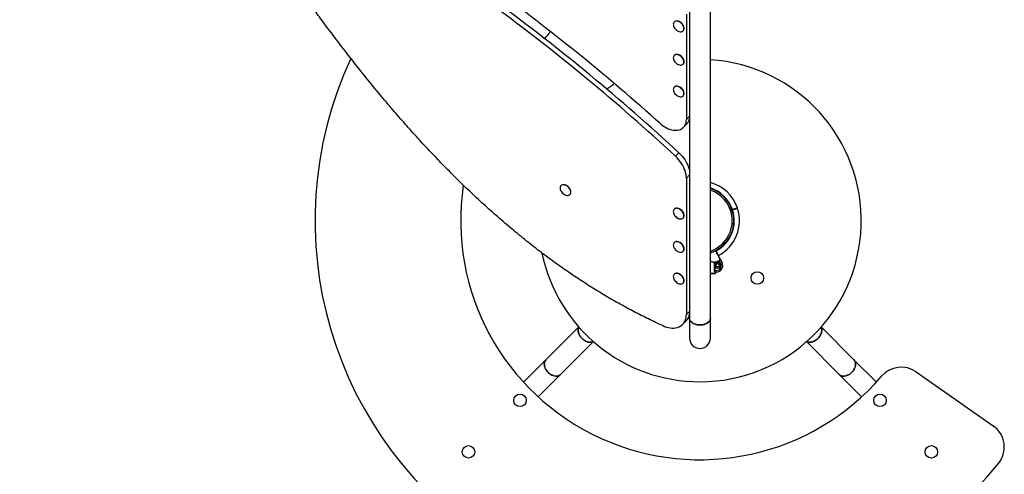
# Model space of a CAD drawing. Units: millimetres. Extents: x 899.36 to 905.96, y 429.72 to 436.19.
# Drawn here: x 901.33 to 903.22, y 431.97 to 432.84 of the extents above; entities that cross this region are included whole.
import ezdxf

# ---------------------------------------------------------------- set-up
doc = ezdxf.new("R2010")
doc.units = ezdxf.units.MM

# ---------------------------------------------------------------- blocks, each defined once
blk = doc.blocks.new('as')
at = {"linetype": 'Continuous'}
for p, q in [((902.6179, 433.2793), (902.6179, 432.267)), ((902.6579, 432.267), (902.6579, 433.2793)), ((902.5888, 432.8366), (902.5885, 432.8363)), ((902.5986, 432.8369), (902.5984, 432.837)), ((902.6118, 432.8513), (902.6118, 432.6492)), ((902.6055, 432.8305), (902.6061, 432.8294)), ((902.6055, 432.8194), (902.6058, 432.8197)), ((902.6062, 432.8293), (902.6061, 432.8294)), ((902.5888, 432.7725), (902.5885, 432.7722)), ((902.5986, 432.7728), (902.5984, 432.7729)), ((902.6062, 432.7652), (902.6061, 432.7654)), ((902.6055, 432.7553), (902.6058, 432.7556)), ((902.5888, 432.7116), (902.5885, 432.7113)), ((902.5986, 432.7119), (902.5984, 432.712)), ((902.6055, 432.7054), (902.6061, 432.7044)), ((902.6062, 432.7042), (902.6061, 432.7044)), ((902.6055, 432.6943), (902.6058, 432.6946)), ((902.6118, 432.6492), (902.6179, 432.6553)), ((902.6062, 432.6341), (902.6128, 432.6407)), ((902.5909, 432.5785), (902.5975, 432.5851)), ((902.6179, 432.5428), (902.6118, 432.5366)), ((902.6118, 432.5366), (902.6118, 432.2745)), ((902.3882, 432.5161), (902.3888, 432.5151)), ((902.3889, 432.5149), (902.3888, 432.5151)), ((902.3881, 432.505), (902.3884, 432.5053)), ((902.5888, 432.4771), (902.5885, 432.4768)), ((902.6993, 432.4759), (902.7003, 432.4762)), ((902.6995, 432.4754), (902.7004, 432.4758)), ((902.7006, 432.4753), (902.6997, 432.475)), ((902.7004, 432.4758), (902.7003, 432.4762)), ((902.7006, 432.4753), (902.7004, 432.4758)), ((902.6055, 432.471), (902.6061, 432.4699)), ((902.6055, 432.4599), (902.6058, 432.4602)), ((902.6062, 432.4698), (902.6061, 432.4699)), ((902.5888, 432.413), (902.5885, 432.4127)), ((902.5986, 432.4133), (902.5984, 432.4134)), ((902.6062, 432.4057), (902.6061, 432.4058)), ((902.6055, 432.3958), (902.6058, 432.3961)), ((902.6776, 432.3795), (902.6803, 432.3744)), ((902.666, 432.3591), (902.666, 432.3745)), ((902.6665, 432.3745), (902.666, 432.3745)), ((902.6665, 432.3745), (902.6663, 432.375)), ((902.6665, 432.3745), (902.6665, 432.3698)), ((902.669, 432.374), (902.6665, 432.3698)), ((902.6665, 432.3698), (902.6665, 432.3683)), ((902.6666, 432.3691), (902.6665, 432.3691)), ((902.6665, 432.3683), (902.6665, 432.3591)), ((902.6665, 432.3683), (902.669, 432.3641)), ((902.6692, 432.3736), (902.6666, 432.3691)), ((902.6666, 432.3691), (902.6692, 432.3645)), ((902.6692, 432.3736), (902.669, 432.374)), ((902.6748, 432.374), (902.669, 432.374)), ((902.6692, 432.3645), (902.669, 432.3641)), ((902.669, 432.3641), (902.6748, 432.3641)), ((902.6745, 432.3736), (902.6692, 432.3736)), ((902.6692, 432.3645), (902.6745, 432.3645)), ((902.6745, 432.3736), (902.6748, 432.374)), ((902.6772, 432.3691), (902.6745, 432.3736)), ((902.6745, 432.3645), (902.6772, 432.3691)), ((902.6745, 432.3645), (902.6748, 432.3641)), ((902.675, 432.3781), (902.6748, 432.3785)), ((902.6776, 432.3691), (902.6748, 432.374)), ((902.6748, 432.3641), (902.6776, 432.3691)), ((902.6777, 432.373), (902.675, 432.3781)), ((902.6772, 432.3691), (902.6776, 432.3691)), ((902.6803, 432.3744), (902.6777, 432.373)), ((902.5888, 432.3521), (902.5885, 432.3518)), ((902.5986, 432.3524), (902.5984, 432.3525)), ((902.6062, 432.3447), (902.6061, 432.3449)), ((902.6579, 432.3536), (902.6679, 432.3536)), ((902.6674, 432.3531), (902.6579, 432.3531)), ((902.6665, 432.3591), (902.666, 432.3591)), ((902.6665, 432.3591), (902.6693, 432.3591)), ((902.6679, 432.3556), (902.6671, 432.3556)), ((902.6693, 432.3561), (902.6676, 432.3561)), ((902.6679, 432.3536), (902.6679, 432.3556)), ((902.6693, 432.3561), (902.6693, 432.3591)), ((902.6055, 432.3348), (902.6058, 432.3351)), ((902.6118, 432.2745), (902.6179, 432.2806)), ((902.6179, 432.267), (902.6179, 432.2293)), ((902.6579, 432.2293), (902.6579, 432.267)), ((902.4054, 432.2506), (902.3423, 432.1875)), ((902.6047, 432.2556), (902.6113, 432.2622)), ((902.9335, 432.1875), (902.8705, 432.2506)), ((902.3705, 432.1593), (902.4336, 432.2224)), ((902.8422, 432.2224), (902.9053, 432.1593)), ((902.3423, 432.1875), (902.2993, 432.1446)), ((902.9765, 432.1446), (902.9335, 432.1875)), ((902.3275, 432.1163), (902.3705, 432.1593)), ((902.9053, 432.1593), (902.9483, 432.1163)), ((903.0531, 432.1642), (903.2008, 432.0608))]:
    blk.add_line(p, q, dxfattribs=at)
at = {"linetype": 'Continuous', "flags": 128}
for points in [[(902.595, 432.8194), (902.5962, 432.8188), (902.5979, 432.8181), (902.5997, 432.8178), (902.6013, 432.8177), (902.6029, 432.8179), (902.6042, 432.8185), (902.6054, 432.8193), (902.6062, 432.8204), (902.6068, 432.8217), (902.6071, 432.8232), (902.6071, 432.8248), (902.6068, 432.8265), (902.6062, 432.8283), (902.6053, 432.8301), (902.6041, 432.8317), (902.6028, 432.8333), (902.6012, 432.8347), (902.5996, 432.8359), (902.5978, 432.8369), (902.596, 432.8376), (902.5943, 432.8379), (902.5926, 432.838), (902.5911, 432.8378), (902.5897, 432.8372), (902.5886, 432.8364), (902.5877, 432.8353), (902.5871, 432.834), (902.5868, 432.8325), (902.5869, 432.8309), (902.5872, 432.8292), (902.5878, 432.8274), (902.5885, 432.8259)], [(902.6058, 432.8197), (902.6065, 432.8206), (902.6071, 432.822), (902.6074, 432.8235), (902.6074, 432.8251), (902.6071, 432.8268), (902.6065, 432.8286), (902.6056, 432.8304), (902.6044, 432.832), (902.6031, 432.8336), (902.6015, 432.835), (902.5999, 432.8362), (902.5981, 432.8372), (902.5963, 432.8378), (902.5946, 432.8382), (902.5929, 432.8383), (902.5914, 432.8381), (902.59, 432.8375), (902.5889, 432.8367), (902.5888, 432.8366)], [(902.5907, 432.7735), (902.5894, 432.7729), (902.5883, 432.772), (902.5875, 432.7709), (902.587, 432.7695), (902.5868, 432.7679), (902.5869, 432.7663), (902.5873, 432.7645), (902.588, 432.7627), (902.5885, 432.7618)], [(902.591, 432.7738), (902.5897, 432.7732), (902.5888, 432.7725)], [(902.595, 432.7553), (902.5967, 432.7545), (902.5985, 432.7539), (902.6002, 432.7536), (902.6018, 432.7536), (902.6033, 432.754), (902.6046, 432.7546), (902.6057, 432.7555), (902.6065, 432.7566), (902.607, 432.758), (902.6072, 432.7596), (902.607, 432.7612), (902.6066, 432.763), (902.6059, 432.7648), (902.6049, 432.7665), (902.6037, 432.7682), (902.6023, 432.7697), (902.6007, 432.771), (902.599, 432.7722), (902.5973, 432.773), (902.5955, 432.7736), (902.5938, 432.7739), (902.5921, 432.7739), (902.5907, 432.7735), (902.5907, 432.7735)], [(902.6058, 432.7556), (902.606, 432.7558), (902.6067, 432.7569), (902.6073, 432.7583), (902.6075, 432.7599), (902.6073, 432.7615), (902.6069, 432.7633), (902.6062, 432.7651), (902.6052, 432.7668), (902.604, 432.7685), (902.6026, 432.77), (902.601, 432.7713), (902.5993, 432.7725), (902.5976, 432.7733), (902.5958, 432.7739), (902.5941, 432.7742), (902.5924, 432.7742), (902.591, 432.7738)], [(902.595, 432.6944), (902.5962, 432.6938), (902.5979, 432.6931), (902.5997, 432.6927), (902.6013, 432.6926), (902.6029, 432.6929), (902.6042, 432.6934), (902.6054, 432.6942), (902.6062, 432.6953), (902.6068, 432.6966), (902.6071, 432.6981), (902.6071, 432.6997), (902.6068, 432.7015), (902.6062, 432.7033), (902.6053, 432.705), (902.6041, 432.7067), (902.6028, 432.7083), (902.6012, 432.7097), (902.5996, 432.7109), (902.5978, 432.7118), (902.596, 432.7125), (902.5943, 432.7129), (902.5926, 432.713), (902.5911, 432.7127), (902.5897, 432.7122), (902.5886, 432.7114), (902.5877, 432.7103), (902.5871, 432.709), (902.5868, 432.7075), (902.5869, 432.7058), (902.5872, 432.7041), (902.5878, 432.7023), (902.5885, 432.7008)], [(902.6058, 432.6946), (902.6065, 432.6956), (902.6071, 432.6969), (902.6074, 432.6984), (902.6074, 432.7), (902.6071, 432.7018), (902.6065, 432.7036), (902.6056, 432.7053), (902.6044, 432.707), (902.6031, 432.7086), (902.6015, 432.71), (902.5999, 432.7112), (902.5981, 432.7121), (902.5963, 432.7128), (902.5946, 432.7132), (902.5929, 432.7133), (902.5914, 432.713), (902.59, 432.7125), (902.5889, 432.7117), (902.5888, 432.7116)], [(902.5614, 432.6414), (902.5643, 432.639), (902.5673, 432.6367), (902.5704, 432.6348), (902.5735, 432.633), (902.5767, 432.6315), (902.5799, 432.6303), (902.5831, 432.6294), (902.5862, 432.6288), (902.5893, 432.6285), (902.5923, 432.6284), (902.5951, 432.6287), (902.5978, 432.6293), (902.6003, 432.6302), (902.6026, 432.6313), (902.6047, 432.6328), (902.6065, 432.6345), (902.6081, 432.6364), (902.6094, 432.6386), (902.6105, 432.641), (902.6112, 432.6435), (902.6117, 432.6463), (902.6118, 432.6492)], [(902.6118, 432.5366), (902.6117, 432.5401), (902.6112, 432.5436), (902.6104, 432.5472), (902.6093, 432.5509), (902.6079, 432.5546), (902.6062, 432.5582), (902.6043, 432.5619), (902.602, 432.5654), (902.5996, 432.5689), (902.5969, 432.5722), (902.594, 432.5754), (902.5909, 432.5785)], [(902.5975, 432.5851), (902.6006, 432.582), (902.6035, 432.5788), (902.6062, 432.5755), (902.6086, 432.572), (902.6109, 432.5685), (902.6128, 432.5648), (902.6145, 432.5612), (902.6159, 432.5575), (902.617, 432.5538), (902.6178, 432.5502), (902.6179, 432.5492)], [(902.3777, 432.505), (902.3788, 432.5045), (902.3806, 432.5038), (902.3824, 432.5034), (902.384, 432.5033), (902.3856, 432.5036), (902.3869, 432.5041), (902.388, 432.5049), (902.3889, 432.506), (902.3895, 432.5073), (902.3898, 432.5088), (902.3898, 432.5104), (902.3895, 432.5122), (902.3889, 432.5139), (902.388, 432.5157), (902.3868, 432.5174), (902.3855, 432.519), (902.3839, 432.5204), (902.3822, 432.5216), (902.3805, 432.5225), (902.3787, 432.5232), (902.377, 432.5236), (902.3753, 432.5236), (902.3738, 432.5234), (902.3724, 432.5229), (902.3713, 432.5221), (902.3704, 432.521), (902.3698, 432.5197), (902.3695, 432.5182), (902.3695, 432.5165), (902.3699, 432.5148), (902.3705, 432.513), (902.3712, 432.5115)], [(902.3884, 432.5053), (902.3892, 432.5063), (902.3898, 432.5076), (902.3901, 432.5091), (902.3901, 432.5107), (902.3898, 432.5125), (902.3892, 432.5142), (902.3883, 432.516), (902.3871, 432.5177), (902.3858, 432.5193), (902.3842, 432.5207), (902.3825, 432.5219), (902.3808, 432.5228), (902.379, 432.5235), (902.3773, 432.5239), (902.3756, 432.5239), (902.3741, 432.5237), (902.3727, 432.5232), (902.3716, 432.5224), (902.3715, 432.5223)], [(902.595, 432.4599), (902.5962, 432.4593), (902.5979, 432.4586), (902.5997, 432.4582), (902.6013, 432.4582), (902.6029, 432.4584), (902.6042, 432.4589), (902.6054, 432.4598), (902.6062, 432.4608), (902.6068, 432.4622), (902.6071, 432.4636), (902.6071, 432.4653), (902.6068, 432.467), (902.6062, 432.4688), (902.6053, 432.4705), (902.6041, 432.4722), (902.6028, 432.4738), (902.6012, 432.4752), (902.5996, 432.4764), (902.5978, 432.4774), (902.596, 432.478), (902.5943, 432.4784), (902.5926, 432.4785), (902.5911, 432.4783), (902.5897, 432.4777), (902.5886, 432.4769), (902.5877, 432.4758), (902.5871, 432.4745), (902.5868, 432.473), (902.5869, 432.4714), (902.5872, 432.4697), (902.5878, 432.4679), (902.5885, 432.4664)], [(902.6058, 432.4602), (902.6065, 432.4611), (902.6071, 432.4624), (902.6074, 432.4639), (902.6074, 432.4656), (902.6071, 432.4673), (902.6065, 432.4691), (902.6056, 432.4708), (902.6044, 432.4725), (902.6031, 432.4741), (902.6015, 432.4755), (902.5999, 432.4767), (902.5981, 432.4777), (902.5963, 432.4783), (902.5946, 432.4787), (902.5929, 432.4788), (902.5914, 432.4786), (902.59, 432.478), (902.5889, 432.4772), (902.5888, 432.4771)], [(902.6033, 432.3944), (902.6046, 432.3951), (902.6057, 432.396), (902.6065, 432.3971), (902.607, 432.3985), (902.6072, 432.4001), (902.607, 432.4017), (902.6066, 432.4035), (902.6059, 432.4053), (902.6049, 432.407), (902.6037, 432.4087), (902.6023, 432.4102), (902.6007, 432.4115), (902.599, 432.4126), (902.5973, 432.4135), (902.5955, 432.4141), (902.5938, 432.4144), (902.5921, 432.4144), (902.5907, 432.414), (902.5894, 432.4134), (902.5883, 432.4125), (902.5875, 432.4113), (902.587, 432.41), (902.5868, 432.4084), (902.5869, 432.4068), (902.5873, 432.405), (902.588, 432.4032), (902.5885, 432.4023)], [(902.6058, 432.3961), (902.606, 432.3963), (902.6067, 432.3974), (902.6073, 432.3988), (902.6075, 432.4004), (902.6073, 432.402), (902.6069, 432.4038), (902.6062, 432.4056), (902.6052, 432.4073), (902.604, 432.409), (902.6026, 432.4105), (902.601, 432.4118), (902.5993, 432.4129), (902.5975, 432.4138), (902.5958, 432.4144), (902.5941, 432.4147), (902.5924, 432.4147), (902.591, 432.4143), (902.5897, 432.4137), (902.5888, 432.413)], [(902.6053, 432.3455), (902.6041, 432.3472), (902.6028, 432.3488), (902.6012, 432.3502), (902.5996, 432.3514), (902.5978, 432.3523), (902.596, 432.353), (902.5943, 432.3534), (902.5926, 432.3535), (902.5911, 432.3532), (902.5897, 432.3527), (902.5886, 432.3519), (902.5877, 432.3508), (902.5871, 432.3495), (902.5868, 432.348), (902.5869, 432.3463), (902.5872, 432.3446), (902.5878, 432.3428), (902.5885, 432.3413)], [(902.6056, 432.3458), (902.6044, 432.3475), (902.6031, 432.3491), (902.6015, 432.3505), (902.5999, 432.3517), (902.5981, 432.3526), (902.5963, 432.3533), (902.5946, 432.3537), (902.5929, 432.3537), (902.5914, 432.3535), (902.59, 432.353), (902.5889, 432.3522), (902.5888, 432.3521)], [(902.595, 432.3348), (902.5962, 432.3343), (902.5979, 432.3336), (902.5997, 432.3332), (902.6013, 432.3331), (902.6029, 432.3334), (902.6042, 432.3339), (902.6054, 432.3347), (902.6062, 432.3358), (902.6068, 432.3371), (902.6071, 432.3386), (902.6071, 432.3402), (902.6068, 432.342), (902.6062, 432.3437), (902.6053, 432.3455)], [(902.6058, 432.3351), (902.6065, 432.3361), (902.6071, 432.3374), (902.6074, 432.3389), (902.6074, 432.3405), (902.6071, 432.3423), (902.6065, 432.344), (902.6056, 432.3458)], [(902.5664, 432.2531), (902.5701, 432.2516), (902.5737, 432.2504), (902.5774, 432.2494), (902.5809, 432.2488), (902.5844, 432.2485), (902.5878, 432.2486), (902.591, 432.2489), (902.5941, 432.2496), (902.597, 432.2505), (902.5996, 432.2518), (902.6021, 432.2533), (902.6043, 432.2552), (902.6063, 432.2573), (902.6079, 432.2596), (902.6093, 432.2622), (902.6104, 432.265), (902.6112, 432.268), (902.6117, 432.2712), (902.6118, 432.2745)], [(902.6579, 432.267), (902.6579, 432.2665), (902.6576, 432.2649), (902.657, 432.2633), (902.656, 432.2617), (902.6548, 432.2603), (902.6532, 432.2589), (902.6513, 432.2577), (902.6492, 432.2567), (902.6469, 432.2559), (902.6445, 432.2552), (902.6419, 432.2548), (902.6393, 432.2545), (902.6366, 432.2545), (902.6339, 432.2548), (902.6314, 432.2552), (902.6289, 432.2559), (902.6266, 432.2567), (902.6245, 432.2577), (902.6227, 432.2589), (902.6211, 432.2603), (902.6198, 432.2617), (902.6188, 432.2633), (902.6182, 432.2649), (902.618, 432.2665), (902.6179, 432.267)], [(902.6179, 432.267), (902.618, 432.2657), (902.6185, 432.2641), (902.6193, 432.2625), (902.6204, 432.261), (902.6218, 432.2596), (902.6236, 432.2583), (902.6255, 432.2572), (902.6277, 432.2563), (902.6301, 432.2555), (902.6326, 432.255), (902.6353, 432.2546), (902.6379, 432.2545)], [(902.6379, 432.2545), (902.6406, 432.2546), (902.6432, 432.255), (902.6457, 432.2555), (902.6481, 432.2563), (902.6503, 432.2572), (902.6523, 432.2583), (902.654, 432.2596), (902.6554, 432.261), (902.6566, 432.2625), (902.6573, 432.2641), (902.6578, 432.2657), (902.6579, 432.267)], [(902.4056, 432.2503), (902.405, 432.249), (902.4045, 432.2471), (902.4042, 432.245), (902.4042, 432.2428), (902.4046, 432.2406), (902.4053, 432.2382), (902.4062, 432.2359), (902.4074, 432.2337), (902.4089, 432.2315), (902.4106, 432.2295), (902.4125, 432.2276), (902.4145, 432.2259), (902.4167, 432.2244), (902.4189, 432.2232), (902.4212, 432.2223), (902.4235, 432.2216), (902.4258, 432.2213), (902.428, 432.2212), (902.4301, 432.2215), (902.432, 432.222), (902.4333, 432.2226)], [(902.4115, 432.2285), (902.4097, 432.2305), (902.4081, 432.2326), (902.4068, 432.2348), (902.4057, 432.2371), (902.4049, 432.2394), (902.4044, 432.2417), (902.4042, 432.2439), (902.4043, 432.2461), (902.4047, 432.2481), (902.4054, 432.2499), (902.4056, 432.2503)], [(902.8425, 432.2226), (902.8438, 432.222), (902.8458, 432.2215), (902.8478, 432.2212), (902.85, 432.2213), (902.8523, 432.2216), (902.8546, 432.2223), (902.8569, 432.2232), (902.8592, 432.2244), (902.8613, 432.2259), (902.8634, 432.2276), (902.8653, 432.2295), (902.867, 432.2315), (902.8684, 432.2337), (902.8696, 432.2359), (902.8706, 432.2382), (902.8712, 432.2406), (902.8716, 432.2428), (902.8716, 432.245), (902.8714, 432.2471), (902.8708, 432.249), (902.8702, 432.2503)], [(902.8702, 432.2503), (902.8704, 432.2499), (902.8711, 432.2481), (902.8716, 432.2461), (902.8717, 432.2439), (902.8715, 432.2417), (902.871, 432.2394), (902.8701, 432.2371), (902.8691, 432.2348), (902.8677, 432.2326), (902.8661, 432.2305), (902.8643, 432.2285)], [(902.4333, 432.2226), (902.4329, 432.2224), (902.4311, 432.2217), (902.4291, 432.2213), (902.4269, 432.2212), (902.4247, 432.2214), (902.4224, 432.2219), (902.4201, 432.2227), (902.4178, 432.2238), (902.4156, 432.2251), (902.4135, 432.2267), (902.4115, 432.2285)], [(902.8643, 432.2285), (902.8624, 432.2267), (902.8603, 432.2251), (902.858, 432.2238), (902.8558, 432.2227), (902.8534, 432.2219), (902.8512, 432.2214), (902.8489, 432.2212), (902.8468, 432.2213), (902.8448, 432.2217), (902.843, 432.2224), (902.8425, 432.2226)], [(902.3423, 432.1875), (902.342, 432.1872), (902.3408, 432.1857), (902.34, 432.184), (902.3394, 432.182), (902.3391, 432.18), (902.3392, 432.1778), (902.3395, 432.1755), (902.3402, 432.1732), (902.3411, 432.1709), (902.3424, 432.1686), (902.3438, 432.1665), (902.3455, 432.1644), (902.3474, 432.1625), (902.3495, 432.1608), (902.3516, 432.1594), (902.3539, 432.1582), (902.3562, 432.1572), (902.3585, 432.1566), (902.3608, 432.1562), (902.363, 432.1562), (902.365, 432.1564), (902.3669, 432.157), (902.3687, 432.1578), (902.3702, 432.159), (902.3705, 432.1593)], [(902.3464, 432.1635), (902.3447, 432.1654), (902.3431, 432.1675), (902.3417, 432.1698), (902.3406, 432.172), (902.3398, 432.1744), (902.3393, 432.1766), (902.3391, 432.1789), (902.3392, 432.181), (902.3397, 432.183), (902.3404, 432.1848), (902.3414, 432.1865), (902.3423, 432.1875)], [(902.9053, 432.1593), (902.9056, 432.159), (902.9072, 432.1578), (902.9089, 432.157), (902.9108, 432.1564), (902.9129, 432.1562), (902.9151, 432.1562), (902.9173, 432.1566), (902.9196, 432.1572), (902.9219, 432.1582), (902.9242, 432.1594), (902.9264, 432.1608), (902.9284, 432.1625), (902.9303, 432.1644), (902.932, 432.1665), (902.9335, 432.1686), (902.9347, 432.1709), (902.9356, 432.1732), (902.9363, 432.1755), (902.9366, 432.1778), (902.9367, 432.18), (902.9364, 432.182), (902.9359, 432.184), (902.935, 432.1857), (902.9339, 432.1872), (902.9335, 432.1875)], [(902.9335, 432.1875), (902.9345, 432.1865), (902.9355, 432.1848), (902.9362, 432.183), (902.9366, 432.181), (902.9367, 432.1789), (902.9365, 432.1766), (902.936, 432.1744), (902.9352, 432.172), (902.9341, 432.1698), (902.9328, 432.1675), (902.9312, 432.1654), (902.9294, 432.1635)], [(902.3705, 432.1593), (902.3695, 432.1584), (902.3678, 432.1574), (902.366, 432.1567), (902.364, 432.1562), (902.3619, 432.1561), (902.3596, 432.1563), (902.3573, 432.1568), (902.355, 432.1577), (902.3528, 432.1587), (902.3505, 432.1601), (902.3484, 432.1617), (902.3464, 432.1635)], [(902.9294, 432.1635), (902.9274, 432.1617), (902.9253, 432.1601), (902.9231, 432.1587), (902.9208, 432.1577), (902.9185, 432.1568), (902.9162, 432.1563), (902.914, 432.1561), (902.9118, 432.1562), (902.9098, 432.1567), (902.908, 432.1574), (902.9064, 432.1584), (902.9053, 432.1593)]]:
    blk.add_lwpolyline(points, dxfattribs=at)
at = {"linetype": 'Continuous'}
for centre, radius in [((902.6719, 432.3691), 0.00325), ((902.7481, 432.3448), 0.012), ((902.2925, 432.1095), 0.012), ((902.9834, 432.1095), 0.012), ((902.1936, 432.0106), 0.012), ((903.0822, 432.0106), 0.012)]:
    blk.add_circle(centre, radius, dxfattribs=at)
for centre, radius, start, end in [((899.9096, 429.6961), 3.9632, 48.0019, 53.7508), ((899.9313, 429.7156), 3.9169, 47.1029, 53.7434), ((899.9247, 429.7091), 3.9169, 47.1029, 53.7434), ((902.591, 432.8219), 0.0169, 30.7598, 63.3611), ((902.3063, 432.8415), 0.0499, 312.2342, 332.457), ((902.6036, 432.8344), 0.0173, 209.5851, 210.6627), ((902.6036, 432.8344), 0.0173, 210.6627, 240.4143), ((902.6379, 432.4549), 0.7389, 155.0729, 320.8445), ((902.6036, 432.7703), 0.0173, 209.5851, 240.4143), ((902.5911, 432.7579), 0.0167, 26.4948, 63.5046), ((902.6379, 432.4549), 0.3096, 270, 86.3009), ((902.6379, 432.4549), 0.3096, 121.9326, 125.2775), ((902.6036, 432.7094), 0.0173, 209.5851, 210.6627), ((902.6036, 432.7094), 0.0173, 210.6627, 240.4143), ((902.591, 432.6968), 0.0169, 30.7598, 63.3611), ((902.5988, 432.6542), 0.0194, 315.7753, 349.769), ((902.6379, 432.4549), 0.4593, 171.4629, 319.3737), ((902.3863, 432.5201), 0.0173, 209.5851, 210.6627), ((902.3863, 432.5201), 0.0173, 210.6627, 240.4143), ((902.3737, 432.5075), 0.0169, 30.7598, 63.3611), ((902.6379, 432.4549), 0.0759, 18.8005, 74.7425), ((902.6379, 432.4549), 0.0659, 18.8547, 72.3603), ((902.6379, 432.4549), 0.0649, 9.058, 72.0798), ((902.6379, 432.4549), 0.0619, 9.058, 71.1809), ((902.591, 432.4624), 0.0169, 30.7598, 63.3611), ((902.6379, 432.4549), 0.0659, 297.7601, 17.9866), ((902.6379, 432.4549), 0.0759, 297.7608, 18.0411), ((902.709, 432.4791), 0.000469, 288.4704, 314.0499), ((902.7093, 432.4792), 0.000499, 288.4202, 19.4047), ((902.7093, 432.4792), 0.000499, 288.4207, 18.1761), ((902.7096, 432.4783), 0.000499, 18.726, 108.4216), ((902.6036, 432.4749), 0.0173, 209.5851, 210.6627), ((902.6036, 432.4749), 0.0173, 210.6627, 240.4143), ((902.6379, 432.4549), 0.0649, 287.9202, 9.058), ((902.6379, 432.4549), 0.0619, 288.8191, 9.058), ((902.6036, 432.4108), 0.0173, 209.5851, 212.8853), ((902.6036, 432.4108), 0.0173, 212.8853, 240.4143), ((902.5911, 432.3984), 0.0167, 26.4948, 63.5046), ((902.6379, 432.4549), 0.3096, 191.6246, 270), ((902.6007, 432.4044), 0.0103, 236.7648, 284.7794), ((902.6768, 432.38), 0.000499, 297.4132, 27.7521), ((902.6665, 432.3746), 0.000487, 112.3009, 182.1978), ((902.6379, 432.4549), 0.0848, 289.5801, 295.7465), ((902.6379, 432.4549), 0.0853, 289.5801, 295.7465), ((902.6693, 432.3686), 0.0125, 270, 27.7585), ((902.6693, 432.3686), 0.00949, 270, 27.7585), ((902.6036, 432.3499), 0.0173, 209.5851, 240.4143), ((902.5911, 432.3374), 0.0167, 26.4974, 63.502), ((902.6676, 432.3556), 0.000493, 90.7855, 180.7645), ((902.6674, 432.3536), 0.000499, 270, 0), ((902.6674, 432.3536), 0.000499, 270.0041, 0.0041), ((902.5937, 432.2793), 0.0246, 315.9432, 351.0543), ((902.6379, 432.2293), 0.02, 180, 0), ((903.0244, 432.1233), 0.0499, 55, 139.3737), ((903.1722, 432.0199), 0.0499, 320.8445, 55)]:
    blk.add_arc(centre, radius, start, end, dxfattribs=at)
for points, knots in [([(902.5664, 432.2531), (902.5572, 432.2573), (902.539, 432.2658), (902.5118, 432.2796), (902.485, 432.294), (902.4585, 432.3092), (902.4326, 432.3249), (902.4072, 432.3412), (902.3823, 432.358), (902.3577, 432.3754), (902.3319, 432.3946), (902.305, 432.4155), (902.2771, 432.4384), (902.2496, 432.462), (902.2225, 432.4862), (902.1959, 432.5111), (902.1697, 432.5366), (902.1439, 432.5626), (902.1186, 432.5892), (902.0936, 432.6162), (902.0691, 432.6437), (902.0449, 432.6716), (902.0197, 432.7016), (901.9936, 432.7337), (901.9666, 432.7679), (901.9401, 432.8024), (901.9168, 432.8335), (901.8966, 432.8612), (901.8793, 432.8852), (901.862, 432.9092), (901.8446, 432.933), (901.8281, 432.9548), (901.8126, 432.9746), (901.7979, 432.9924), (901.7828, 433.0097), (901.7672, 433.0265), (901.7508, 433.0428), (901.734, 433.0585), (901.7166, 433.0738), (901.6987, 433.0886), (901.6805, 433.103), (901.66, 433.1187), (901.6373, 433.1353), (901.6123, 433.1531), (901.5879, 433.1701), (901.5643, 433.1865), (901.5415, 433.2022), (901.519, 433.2181), (901.4966, 433.2342), (901.4747, 433.2505), (901.4532, 433.2672), (901.4344, 433.2826), (901.4183, 433.2965), (901.4046, 433.3089), (901.3914, 433.3216), (901.3785, 433.3346), (901.3661, 433.3479), (901.3542, 433.3617), (901.3428, 433.3759), (901.3357, 433.3856), (901.3321, 433.3905)], [0, 0, 0, 0, 0.018985, 0.037784, 0.056423, 0.074925, 0.093316, 0.111289, 0.129194, 0.147047, 0.164865, 0.186051, 0.207227, 0.228413, 0.249624, 0.270871, 0.292164, 0.31351, 0.334914, 0.356376, 0.377897, 0.399475, 0.421105, 0.446657, 0.47226, 0.497899, 0.523555, 0.541124, 0.558681, 0.576198, 0.593642, 0.610987, 0.624538, 0.638021, 0.651448, 0.664845, 0.678248, 0.691691, 0.705198, 0.718783, 0.732452, 0.7462, 0.764312, 0.782515, 0.80077, 0.817267, 0.833731, 0.850125, 0.866416, 0.882577, 0.898588, 0.914441, 0.925251, 0.935994, 0.946681, 0.957327, 0.967954, 0.978586, 0.989255, 1, 1, 1, 1]), ([(902.7003, 432.4762), (902.7008, 432.4764), (902.7019, 432.4768), (902.7034, 432.4773), (902.7049, 432.4778), (902.7062, 432.4782), (902.7074, 432.4786), (902.7083, 432.4789), (902.7091, 432.4792), (902.7096, 432.4793), (902.7098, 432.4794), (902.7097, 432.4794), (902.7097, 432.4794)], [0, 0, 0, 0, 0.105832, 0.214733, 0.320566, 0.429467, 0.535298, 0.644198, 0.750026, 0.858924, 0.96475, 1, 1, 1, 1]), ([(902.7004, 432.4758), (902.7009, 432.4759), (902.7023, 432.4764), (902.7047, 432.4772), (902.7072, 432.478), (902.7088, 432.4785), (902.7095, 432.4788), (902.7094, 432.4787), (902.7094, 432.4787)], [0, 0, 0, 0, 0.093379, 0.308309, 0.523234, 0.738156, 0.953077, 1, 1, 1, 1]), ([(902.7093, 432.4787), (902.7093, 432.4787), (902.7093, 432.4787), (902.7082, 432.4783), (902.7062, 432.4777), (902.7035, 432.4768), (902.7015, 432.4761), (902.7004, 432.4758)], [0, 0, 0, 0, 0.141374, 0.356025, 0.570681, 0.785341, 1, 1, 1, 1]), ([(902.71, 432.4784), (902.7101, 432.4784), (902.7101, 432.4784), (902.7098, 432.4784), (902.7093, 432.4782), (902.7086, 432.4779), (902.7076, 432.4776), (902.7064, 432.4772), (902.705, 432.4768), (902.7036, 432.4763), (902.7022, 432.4758), (902.7012, 432.4755), (902.7007, 432.4753), (902.7006, 432.4753)], [0, 0, 0, 0, 0.048055, 0.153885, 0.262784, 0.368614, 0.477513, 0.583345, 0.692246, 0.798079, 0.906982, 0.970792, 1, 1, 1, 1]), ([(902.677, 432.3796), (902.677, 432.3797), (902.6769, 432.3799), (902.6763, 432.3809), (902.6756, 432.3823), (902.6746, 432.3842), (902.6734, 432.3865), (902.672, 432.3891), (902.6708, 432.3915), (902.6696, 432.3937), (902.6686, 432.3955), (902.6679, 432.3969), (902.6676, 432.3974)], [0, 0, 0, 0, 0.13244, 0.24413, 0.355819, 0.467511, 0.579203, 0.690897, 0.802591, 0.855196, 0.940658, 1, 1, 1, 1]), ([(902.6681, 432.3976), (902.6685, 432.3969), (902.6694, 432.3951), (902.6709, 432.3924), (902.6723, 432.3896), (902.6737, 432.387), (902.6748, 432.3848), (902.6758, 432.3829), (902.6765, 432.3816), (902.6771, 432.3805), (902.6772, 432.3804), (902.6772, 432.3803)], [0, 0, 0, 0, 0.084917, 0.196709, 0.3085, 0.420291, 0.532081, 0.64387, 0.755657, 0.867444, 1, 1, 1, 1]), ([(902.6748, 432.3785), (902.6751, 432.3787), (902.6758, 432.379), (902.6766, 432.3794), (902.6769, 432.3795), (902.677, 432.3796)], [0, 0, 0, 0, 0.426504, 0.851468, 1, 1, 1, 1]), ([(902.6776, 432.3795), (902.6776, 432.3794), (902.6776, 432.3794), (902.6773, 432.3792), (902.6767, 432.3789), (902.6759, 432.3785), (902.6753, 432.3782), (902.675, 432.3781)], [0, 0, 0, 0, 0.142295, 0.355768, 0.570394, 0.785194, 1, 1, 1, 1]), ([(902.6776, 432.3795), (902.6776, 432.3795), (902.6776, 432.3795), (902.6776, 432.3795), (902.6776, 432.3795), (902.6776, 432.3795), (902.6775, 432.3796), (902.6773, 432.3796), (902.6771, 432.3796), (902.677, 432.3796)], [0, 0, 0, 0, 0.004366, 0.013315, 0.065589, 0.072187, 0.347764, 0.711319, 1, 1, 1, 1]), ([(902.6772, 432.3803), (902.6772, 432.3802), (902.6773, 432.3802), (902.6774, 432.3798), (902.6776, 432.3796), (902.6776, 432.3795), (902.6776, 432.3795), (902.6776, 432.3795)], [0, 0, 0, 0, 0.320335, 0.67694, 0.939309, 0.996158, 1, 1, 1, 1]), ([(902.6579, 432.3776), (902.6588, 432.3772), (902.6607, 432.3762), (902.6631, 432.3754), (902.665, 432.3749), (902.6659, 432.375), (902.6663, 432.375)], [0, 0, 0, 0, 0.262833, 0.536345, 0.768227, 1, 1, 1, 1]), ([(902.666, 432.3745), (902.6656, 432.3745), (902.6647, 432.3745), (902.6628, 432.375), (902.6605, 432.3758), (902.6587, 432.3767), (902.6579, 432.3771)], [0, 0, 0, 0, 0.237314, 0.47474, 0.754464, 1, 1, 1, 1]), ([(902.6671, 432.3556), (902.667, 432.3556), (902.6668, 432.3557), (902.6665, 432.3563), (902.6662, 432.3573), (902.6661, 432.3582), (902.666, 432.3589), (902.666, 432.3591)], [0, 0, 0, 0, 0.221846, 0.444389, 0.668691, 0.886246, 1, 1, 1, 1]), ([(902.6665, 432.3591), (902.6665, 432.3589), (902.6665, 432.3584), (902.6667, 432.3575), (902.6669, 432.3567), (902.6673, 432.3562), (902.6675, 432.3561), (902.6676, 432.3561)], [0, 0, 0, 0, 0.1120109, 0.3271974, 0.5513478, 0.7756895, 1, 1, 1, 1]), ([(902.6684, 432.3561), (902.6683, 432.3561), (902.6682, 432.3561), (902.6681, 432.356), (902.6679, 432.3558), (902.6679, 432.3557), (902.6679, 432.3556), (902.6679, 432.3556)], [0, 0, 0, 0, 0.214771, 0.429526, 0.644241, 0.8589, 1, 1, 1, 1])]:
    blk.add_open_spline(points, degree=3, knots=knots, dxfattribs=at)

msp = doc.modelspace()

# ---------------------------------------------------------------- block references
msp.add_blockref('as', (0, 0))

doc.saveas('drawing.dxf')
